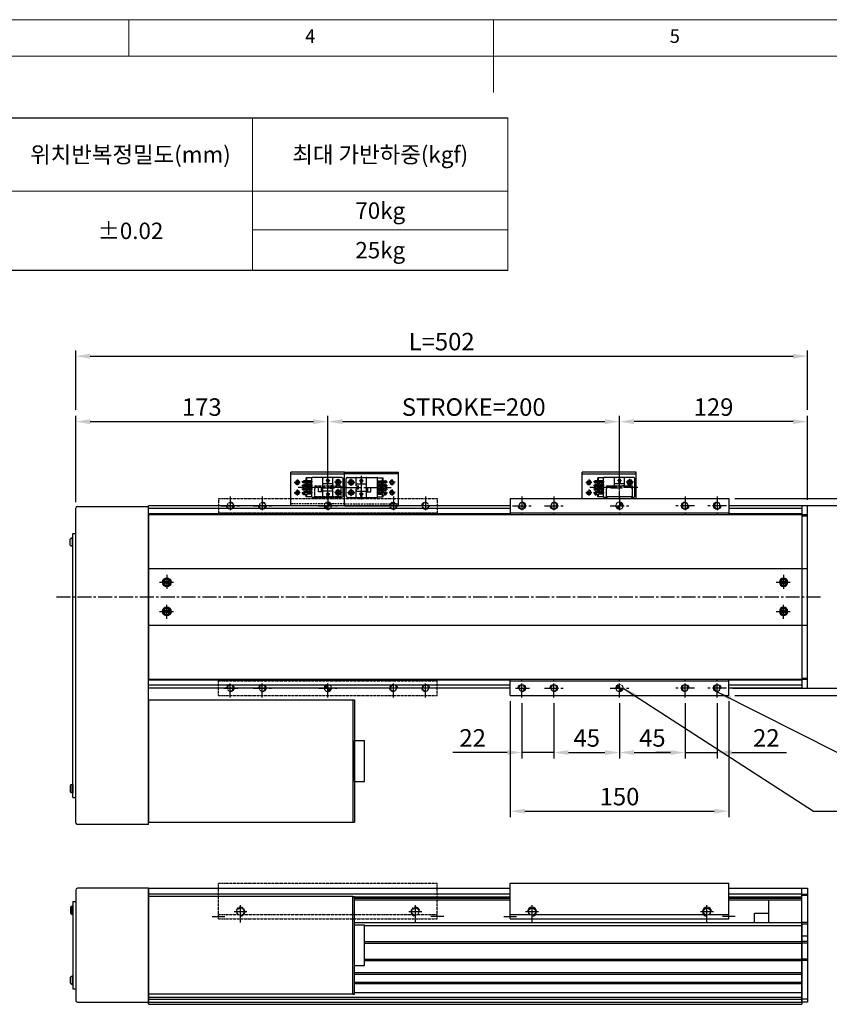
# Model space of a CAD drawing. Units: millimetres. Extents: x 10 to 6210, y 10 to 1395.
# Drawn here: x 710 to 1265, y 720 to 1395 of the extents above; entities that cross this region are included whole.
import ezdxf

# ---------------------------------------------------------------- set-up
doc = ezdxf.new("R2010")
doc.units = ezdxf.units.MM
doc.header["$LTSCALE"] = 0.5
doc.header["$PDSIZE"] = -1
for name, pattern in [('CENTER2', [28.575, 19.05, -3.175, 3.175, -3.175]), ('HIDDEN', [0.375, 0.25, -0.125]), ('PHANTOM', [2.5, 1.25, -0.25, 0.25, -0.25, 0.25, -0.25])]:
    doc.linetypes.add(name, pattern=pattern)
for name, color, linetype in [('1', 3, 'CENTER2'), ('2', 5, 'HIDDEN'), ('3', 6, 'PHANTOM'), ('4', 1, 'Continuous'), ('5', 4, 'Continuous'), ('HIDDENLINE', 5, 'HIDDEN'), ('RD', 1, 'Continuous'), ('표제란', 4, 'Continuous')]:
    doc.layers.add(name, color=color, linetype=linetype)
doc.styles.get("Standard").update_dxf_attribs({"font": 'romans.shx', "bigfont": 'whgtxt.shx'})
doc.dimstyles.new('A3', dxfattribs={"dimscale": 4, "dimtxt": 3, "dimasz": 2.5, "dimexe": 1, "dimexo": 1, "dimgap": 1, "dimtad": 1, "dimdec": 4, "dimdsep": 46, "dimtxsty": 'Standard', "dimcen": 0, "dimclrd": 4, "dimclre": 4, "dimclrt": 254, "dimazin": 2, "dimtfac": 1, "dimtdec": 4, "dimtmove": 0, "dimatfit": 3, "dimfxl": 1, "dimtolj": 1, "dimarcsym": 0})

# ---------------------------------------------------------------- blocks, each defined once
blk = doc.blocks.new('표제란2')
at = {"linetype": 'Continuous', "lineweight": 0}
blk.add_line((410, 297), (10, 297), dxfattribs=at)
at = {"layer": '표제란', "linetype": 'Continuous', "lineweight": 0}
for p, q in [((165, 292), (165, 297)), ((215, 297), (215, 287)), ((405, 292), (15, 292))]:
    blk.add_line(p, q, dxfattribs=at)
at = {"layer": '표제란', "linetype": 'Continuous', "lineweight": 0, "char_height": 1.85, "attachment_point": 1}
for s, insert in [('4', (189.17, 295.67)), ('5', (239.17, 295.67))]:
    blk.add_mtext(s, dxfattribs=dict(at, insert=insert))
blk = doc.blocks.new('SDFSDF23123QQWE')
at = {"layer": '4'}
h = blk.add_hatch(dxfattribs=at)
h.set_pattern_fill('ANSI31', color=256, scale=0.1, style=0)
h.set_pattern_definition([(315, (-4404.05847, -2163.76272), (-0.2245064, -0.2245064), [])])
h.paths.add_polyline_path([(-3394.17, -2321.09), (-3391.67, -2321.09, 0.414214), (-3394.17, -2318.59)])
h.paths.add_polyline_path([(-3394.17, -2323.59), (-3394.17, -2321.09), (-3396.67, -2321.09, 0.414214)])
at = {"layer": '5'}
h = blk.add_hatch(dxfattribs=at)
h.set_pattern_fill('ANSI31', color=1, scale=0.1, style=0)
h.set_pattern_definition([(45, (-4404.05847, -2603.4205), (-0.2245064, 0.2245064), [])])
h.paths.add_polyline_path([(-3394.17, -2448.59, 0.414214), (-3391.67, -2446.09), (-3394.17, -2446.09)])
h.paths.add_polyline_path([(-3396.67, -2446.09), (-3394.17, -2446.09), (-3394.17, -2443.59, 0.414214)])
for p, q in [((-3469.17, -2316.09), (-3469.17, -2327.09)), ((-3469.17, -2316.09), (-3319.17, -2316.09)), ((-3319.17, -2316.09), (-3319.17, -2327.09)), ((-3469.17, -2326.09), (-3319.17, -2326.09)), ((-3469.17, -2451.09), (-3469.17, -2440.09)), ((-3469.17, -2441.09), (-3319.17, -2441.09)), ((-3319.17, -2451.09), (-3319.17, -2440.09)), ((-3469.17, -2451.09), (-3319.17, -2451.09))]:
    blk.add_line(p, q)
for centre in [(-3461.17, -2321.09), (-3439.17, -2321.09), (-3349.17, -2321.09), (-3327.17, -2321.09), (-3461.17, -2446.09), (-3439.17, -2446.09), (-3349.17, -2446.09), (-3327.17, -2446.09)]:
    blk.add_circle(centre, 2.07)
at = {"color": 7, "linetype": 'Continuous', "lineweight": 15}
for centre in [(-3394.17, -2321.09), (-3394.17, -2446.09)]:
    blk.add_circle(centre, 2.5, dxfattribs=at)
at = {"color": 1}
for centre, start, end in [((-3461.17, -2321.09), 180, 90), ((-3439.17, -2321.09), 180, 90), ((-3349.17, -2321.09), 90, 0), ((-3327.17, -2321.09), 90, 0), ((-3461.17, -2446.09), 270, 180), ((-3439.17, -2446.09), 270, 180), ((-3349.17, -2446.09), 0, 270), ((-3327.17, -2446.09), 0, 270)]:
    blk.add_arc(centre, 2.5, start, end, dxfattribs=at)
at = {"layer": '1'}
for p, q in [((-3465.55, -2321.09), (-3454.79, -2321.09)), ((-3461.17, -2314.71), (-3461.17, -2327.47)), ((-3445.55, -2321.09), (-3432.79, -2321.09)), ((-3439.17, -2314.71), (-3439.17, -2327.47)), ((-3400.55, -2321.09), (-3387.79, -2321.09)), ((-3394.17, -2314.71), (-3394.17, -2327.47)), ((-3342.79, -2321.09), (-3355.55, -2321.09)), ((-3349.17, -2314.71), (-3349.17, -2327.47)), ((-3320.79, -2321.09), (-3333.55, -2321.09)), ((-3327.17, -2314.71), (-3327.17, -2327.47)), ((-3461.17, -2452.47), (-3461.17, -2439.71)), ((-3439.17, -2452.47), (-3439.17, -2439.71)), ((-3394.17, -2452.47), (-3394.17, -2439.71)), ((-3349.17, -2452.47), (-3349.17, -2439.71)), ((-3327.17, -2452.47), (-3327.17, -2439.71)), ((-3467.55, -2446.09), (-3454.79, -2446.09)), ((-3445.55, -2446.09), (-3432.79, -2446.09)), ((-3400.55, -2446.09), (-3387.79, -2446.09)), ((-3342.79, -2446.09), (-3355.55, -2446.09)), ((-3320.79, -2446.09), (-3333.55, -2446.09))]:
    blk.add_line(p, q, dxfattribs=at)
blk = doc.blocks.new('SDFSF123QQ')
for p, q in [((-2843.94, -2826.03), (-2693.94, -2826.03)), ((-2843.94, -2850.53), (-2843.94, -2826.03)), ((-2693.94, -2850.53), (-2693.94, -2826.03)), ((-2843.94, -2847.53), (-2830.37, -2847.53)), ((-2826.7, -2847.53), (-2711.17, -2847.53)), ((-2707.51, -2847.53), (-2693.94, -2847.53)), ((-2843.94, -2850.53), (-2693.94, -2850.53)), ((-2828.94, -2853.03), (-2828.94, -2850.53)), ((-2708.94, -2853.03), (-2708.94, -2850.53))]:
    blk.add_line(p, q)
for centre in [(-2828.94, -2845.53), (-2708.94, -2845.53)]:
    blk.add_circle(centre, 2.46)
at = {"color": 1}
for centre, start, end in [((-2828.94, -2845.53), 270, 180), ((-2708.94, -2845.53), 0, 270)]:
    blk.add_arc(centre, 3, start, end, dxfattribs=at)
at = {"layer": '1'}
for p, q in [((-2833.35, -2845.53), (-2824.53, -2845.53)), ((-2828.94, -2849.94), (-2828.94, -2841.12)), ((-2713.35, -2845.53), (-2704.53, -2845.53)), ((-2708.94, -2849.94), (-2708.94, -2841.12)), ((-2848.35, -2848.78), (-2839.53, -2848.78)), ((-2689.53, -2848.78), (-2698.35, -2848.78))]:
    blk.add_line(p, q, dxfattribs=at)
blk = doc.blocks.new('*D121')
at = {"color": 4, "lineweight": -2, "transparency": 16777216}
for p, q in [((748.44, 1064.23), (748.44, 1123.5)), ((921.44, 1072.3), (921.44, 1123.5)), ((758.44, 1119.5), (911.44, 1119.5))]:
    blk.add_line(p, q, dxfattribs=at)
at = {"color": 4, "transparency": 16777216}
for points in [[(758.44, 1121.17), (758.44, 1117.83), (748.44, 1119.5)], [(911.44, 1121.17), (911.44, 1117.83), (921.44, 1119.5)]]:
    blk.add_solid(points, dxfattribs=at)
at = {"layer": 'Defpoints', "color": 0, "transparency": 16777216}
for p in [(921.44, 1119.5), (921.44, 1068.3), (748.44, 1060.23)]:
    blk.add_point(p, dxfattribs=at)
at = {"color": 254, "transparency": 16777216, "insert": (834.94, 1129.5), "char_height": 12, "attachment_point": 5}
blk.add_mtext('\\A1;173', dxfattribs=at)
blk = doc.blocks.new('*D122')
at = {"color": 4, "lineweight": -2, "transparency": 16777216}
for p, q in [((1121.44, 1072.3), (1121.44, 1123.5)), ((1250.44, 1065.93), (1250.44, 1123.5)), ((1240.44, 1119.5), (1131.44, 1119.5))]:
    blk.add_line(p, q, dxfattribs=at)
at = {"color": 4, "transparency": 16777216}
for points in [[(1131.44, 1121.17), (1131.44, 1117.83), (1121.44, 1119.5)], [(1240.44, 1121.17), (1240.44, 1117.83), (1250.44, 1119.5)]]:
    blk.add_solid(points, dxfattribs=at)
at = {"layer": 'Defpoints', "color": 0, "transparency": 16777216}
for p in [(1121.44, 1119.5), (1121.44, 1068.3), (1250.44, 1061.93)]:
    blk.add_point(p, dxfattribs=at)
at = {"color": 254, "transparency": 16777216, "insert": (1185.94, 1129.5), "char_height": 12, "attachment_point": 5}
blk.add_mtext('\\A1;129', dxfattribs=at)
blk = doc.blocks.new('*D123')
at = {"color": 4, "lineweight": -2, "transparency": 16777216}
for p, q in [((748.44, 1127.5), (748.44, 1168.38)), ((1250.44, 1127.5), (1250.44, 1168.38)), ((758.44, 1164.38), (1240.44, 1164.38))]:
    blk.add_line(p, q, dxfattribs=at)
at = {"color": 4, "transparency": 16777216}
for points in [[(758.44, 1166.04), (758.44, 1162.71), (748.44, 1164.38)], [(1240.44, 1166.04), (1240.44, 1162.71), (1250.44, 1164.38)]]:
    blk.add_solid(points, dxfattribs=at)
at = {"layer": 'Defpoints', "color": 0, "transparency": 16777216}
for p in [(1250.44, 1164.38), (748.44, 1123.5), (1250.44, 1123.5)]:
    blk.add_point(p, dxfattribs=at)
at = {"color": 254, "transparency": 16777216, "insert": (999.44, 1174.38), "char_height": 12, "attachment_point": 5}
blk.add_mtext('\\A1;L=502', dxfattribs=at)
blk = doc.blocks.new('*D124')
at = {"color": 4, "lineweight": -2, "transparency": 16777216}
for p, q in [((1198.82, 1061.93), (1298.63, 1061.93)), ((1294.63, 1051.93), (1294.63, 946.93)), ((1198.82, 936.93), (1298.63, 936.93))]:
    blk.add_line(p, q, dxfattribs=at)
at = {"color": 4, "transparency": 16777216}
for points in [[(1292.97, 1051.93), (1296.3, 1051.93), (1294.63, 1061.93)], [(1292.97, 946.93), (1296.3, 946.93), (1294.63, 936.93)]]:
    blk.add_solid(points, dxfattribs=at)
at = {"layer": 'Defpoints', "color": 0, "transparency": 16777216}
for p in [(1194.82, 1061.93), (1194.82, 936.93), (1294.63, 936.93)]:
    blk.add_point(p, dxfattribs=at)
at = {"color": 254, "transparency": 16777216, "insert": (1284.63, 999.43), "char_height": 12, "attachment_point": 5, "rotation": 90}
blk.add_mtext('\\A1;125', dxfattribs=at)
blk = doc.blocks.new('*D125')
at = {"color": 4, "lineweight": -2, "transparency": 16777216}
for p, q in [((1200.44, 1066.93), (1331, 1066.93)), ((1327, 941.93), (1327, 1056.93)), ((1200.44, 931.93), (1331, 931.93))]:
    blk.add_line(p, q, dxfattribs=at)
at = {"color": 4, "transparency": 16777216}
for points in [[(1325.33, 1056.93), (1328.67, 1056.93), (1327, 1066.93)], [(1325.33, 941.93), (1328.67, 941.93), (1327, 931.93)]]:
    blk.add_solid(points, dxfattribs=at)
at = {"layer": 'Defpoints', "color": 0, "transparency": 16777216}
for p in [(1196.44, 1066.93), (1327, 1066.93), (1196.44, 931.93)]:
    blk.add_point(p, dxfattribs=at)
at = {"color": 254, "transparency": 16777216, "insert": (1317, 999.43), "char_height": 12, "attachment_point": 5, "rotation": 90}
blk.add_mtext('\\A1;135', dxfattribs=at)
blk = doc.blocks.new('*D135')
at = {"color": 4, "lineweight": -2, "transparency": 16777216}
for p, q in [((1076.44, 926.55), (1076.44, 888.74)), ((1121.44, 926.55), (1121.44, 888.74)), ((1086.44, 892.74), (1111.44, 892.74))]:
    blk.add_line(p, q, dxfattribs=at)
at = {"color": 4, "transparency": 16777216}
for points in [[(1086.44, 894.41), (1086.44, 891.07), (1076.44, 892.74)], [(1111.44, 894.41), (1111.44, 891.07), (1121.44, 892.74)]]:
    blk.add_solid(points, dxfattribs=at)
at = {"layer": 'Defpoints', "color": 0, "transparency": 16777216}
for p in [(1076.44, 930.55), (1121.44, 930.55), (1121.44, 892.74)]:
    blk.add_point(p, dxfattribs=at)
at = {"color": 254, "transparency": 16777216, "insert": (1098.94, 902.74), "char_height": 12, "attachment_point": 5}
blk.add_mtext('\\A1;45', dxfattribs=at)
blk = doc.blocks.new('*D136')
at = {"color": 4, "lineweight": -2, "transparency": 16777216}
for p, q in [((1121.44, 926.55), (1121.44, 888.74)), ((1166.44, 926.55), (1166.44, 888.74)), ((1131.44, 892.74), (1156.44, 892.74))]:
    blk.add_line(p, q, dxfattribs=at)
at = {"color": 4, "transparency": 16777216}
for points in [[(1131.44, 894.41), (1131.44, 891.07), (1121.44, 892.74)], [(1156.44, 894.41), (1156.44, 891.07), (1166.44, 892.74)]]:
    blk.add_solid(points, dxfattribs=at)
at = {"layer": 'Defpoints', "color": 0, "transparency": 16777216}
for p in [(1121.44, 930.55), (1166.44, 930.55), (1166.44, 892.74)]:
    blk.add_point(p, dxfattribs=at)
at = {"color": 254, "transparency": 16777216, "insert": (1143.94, 902.74), "char_height": 12, "attachment_point": 5}
blk.add_mtext('\\A1;45', dxfattribs=at)
blk = doc.blocks.new('*D137')
at = {"color": 4, "lineweight": -2, "transparency": 16777216}
for p, q in [((1054.44, 926.55), (1054.44, 888.74)), ((1076.44, 926.55), (1076.44, 888.74)), ((1044.44, 892.74), (1007.01, 892.74)), ((1076.44, 892.74), (1054.44, 892.74)), ((1086.44, 892.74), (1096.44, 892.74))]:
    blk.add_line(p, q, dxfattribs=at)
at = {"color": 4, "transparency": 16777216}
for points in [[(1044.44, 894.41), (1044.44, 891.07), (1054.44, 892.74)], [(1086.44, 894.41), (1086.44, 891.07), (1076.44, 892.74)]]:
    blk.add_solid(points, dxfattribs=at)
at = {"layer": 'Defpoints', "color": 0, "transparency": 16777216}
for p in [(1054.44, 930.55), (1076.44, 930.55), (1076.44, 892.74)]:
    blk.add_point(p, dxfattribs=at)
at = {"color": 254, "transparency": 16777216, "insert": (1020.73, 902.74), "char_height": 12, "attachment_point": 5}
blk.add_mtext('\\A1;22', dxfattribs=at)
blk = doc.blocks.new('*D138')
at = {"color": 4, "lineweight": -2, "transparency": 16777216}
for p, q in [((1166.44, 926.55), (1166.44, 888.74)), ((1188.44, 926.55), (1188.44, 888.74)), ((1156.44, 892.74), (1146.44, 892.74)), ((1166.44, 892.74), (1188.44, 892.74)), ((1198.44, 892.74), (1235.87, 892.74))]:
    blk.add_line(p, q, dxfattribs=at)
at = {"color": 4, "transparency": 16777216}
for points in [[(1156.44, 894.41), (1156.44, 891.07), (1166.44, 892.74)], [(1198.44, 894.41), (1198.44, 891.07), (1188.44, 892.74)]]:
    blk.add_solid(points, dxfattribs=at)
at = {"layer": 'Defpoints', "color": 0, "transparency": 16777216}
for p in [(1166.44, 930.55), (1188.44, 930.55), (1188.44, 892.74)]:
    blk.add_point(p, dxfattribs=at)
at = {"color": 254, "transparency": 16777216, "insert": (1222.15, 902.74), "char_height": 12, "attachment_point": 5}
blk.add_mtext('\\A1;22', dxfattribs=at)
blk = doc.blocks.new('*D139')
at = {"color": 4, "lineweight": -2, "transparency": 16777216}
for p, q in [((1046.44, 927.93), (1046.44, 848.53)), ((1196.44, 927.93), (1196.44, 848.53)), ((1056.44, 852.53), (1186.44, 852.53))]:
    blk.add_line(p, q, dxfattribs=at)
at = {"color": 4, "transparency": 16777216}
for points in [[(1056.44, 854.2), (1056.44, 850.86), (1046.44, 852.53)], [(1186.44, 854.2), (1186.44, 850.86), (1196.44, 852.53)]]:
    blk.add_solid(points, dxfattribs=at)
at = {"layer": 'Defpoints', "color": 0, "transparency": 16777216}
for p in [(1046.44, 931.93), (1196.44, 931.93), (1196.44, 852.53)]:
    blk.add_point(p, dxfattribs=at)
at = {"color": 254, "transparency": 16777216, "insert": (1121.44, 862.53), "char_height": 12, "attachment_point": 5}
blk.add_mtext('\\A1;150', dxfattribs=at)
blk = doc.blocks.new('Q34GSEFG')
for p, q in [((337.59, 210.38), (337.59, 190.18)), ((338.59, 211.38), (350.19, 211.38)), ((351.19, 210.38), (351.19, 190.18)), ((337.89, 204.38), (343.39, 204.38)), ((341.89, 204.08), (341.89, 197.73)), ((343.39, 204.38), (343.39, 202.88)), ((343.39, 203.38), (345.39, 203.38)), ((343.39, 202.88), (345.39, 202.88)), ((345.39, 204.38), (350.89, 204.38)), ((345.39, 204.38), (345.39, 202.88)), ((346.89, 204.08), (346.89, 197.73)), ((336.22, 200.91), (341.89, 200.91)), ((337.89, 197.43), (350.89, 197.43)), ((338.39, 201.41), (338.39, 200.41)), ((339.69, 201.41), (338.39, 201.41)), ((338.39, 200.41), (339.69, 200.41)), ((340.99, 200.91), (339.69, 202.11)), ((339.69, 202.11), (339.69, 201.41)), ((339.69, 199.71), (340.99, 200.91)), ((339.69, 200.41), (339.69, 199.71)), ((341.39, 197.43), (341.39, 194.43)), ((341.39, 196.43), (344.39, 196.43)), ((344.39, 197.43), (344.39, 194.43)), ((346.89, 200.91), (352.33, 200.91)), ((348.99, 201.41), (347.69, 201.41)), ((347.69, 201.41), (347.69, 200.41)), ((347.69, 200.41), (348.99, 200.41)), ((350.29, 200.91), (348.99, 202.11)), ((348.99, 202.11), (348.99, 201.41)), ((348.99, 199.71), (350.29, 200.91)), ((348.99, 200.41), (348.99, 199.71)), ((337.89, 189.88), (337.89, 186.08)), ((337.89, 189.88), (350.89, 189.88)), ((339.88, 189.88), (339.88, 186.38)), ((340.58, 190.38), (340.58, 183.1)), ((341.28, 189.88), (341.28, 184.38)), ((341.39, 194.43), (344.39, 194.43)), ((342.42, 189.88), (342.42, 184.38)), ((343.12, 190.38), (343.12, 183.04)), ((343.82, 189.88), (343.82, 184.38)), ((344.96, 189.88), (344.96, 184.38)), ((345.66, 190.38), (345.66, 183.04)), ((346.36, 189.88), (346.36, 184.38)), ((347.5, 189.88), (347.5, 184.38)), ((348.2, 190.38), (348.2, 183.04)), ((348.9, 189.88), (348.9, 184.38)), ((350.89, 189.88), (350.89, 186.08)), ((337.89, 186.38), (339.88, 186.38)), ((337.89, 186.08), (339.34, 186.08)), ((339.34, 186.38), (339.34, 184.65)), ((340.18, 184.98), (340.18, 184.48)), ((340.31, 183.68), (340.58, 183.68)), ((340.98, 184.98), (340.98, 184.48)), ((341.28, 188.68), (342.42, 188.68)), ((341.28, 187.08), (342.42, 187.08)), ((341.28, 186.38), (342.42, 186.38)), ((341.28, 186.08), (342.42, 186.08)), ((342.72, 184.98), (342.72, 184.48)), ((343.52, 184.98), (343.52, 184.48)), ((343.82, 188.68), (344.96, 188.68)), ((343.82, 187.08), (344.96, 187.08)), ((343.82, 186.38), (344.96, 186.38)), ((343.82, 186.08), (344.96, 186.08)), ((345.26, 184.98), (345.26, 184.48)), ((346.06, 184.98), (346.06, 184.48)), ((346.36, 188.68), (347.5, 188.68)), ((346.36, 187.08), (347.5, 187.08)), ((346.36, 186.38), (347.5, 186.38)), ((346.36, 186.08), (347.5, 186.08)), ((347.8, 184.98), (347.8, 184.48)), ((348.6, 184.98), (348.6, 184.48)), ((348.9, 186.38), (350.89, 186.38)), ((348.9, 186.08), (350.89, 186.08))]:
    blk.add_line(p, q)
for centre in [(340.89, 207.89), (347.89, 207.89)]:
    blk.add_circle(centre, 1.75)
for centre, radius, start, end in [((338.59, 210.38), 1, 90, 180.00001), ((350.19, 210.38), 1, 0, 90), ((337.89, 204.08), 0.3, 90, 180.00001), ((341.59, 204.08), 0.3, 0, 90), ((347.19, 204.08), 0.3, 90, 180.00001), ((350.89, 204.08), 0.3, 0, 90), ((337.89, 197.73), 0.3, 179.99999, 270), ((341.59, 197.73), 0.3, 270, 0), ((347.19, 197.73), 0.3, 179.99999, 270), ((350.89, 197.73), 0.3, 270, 0), ((337.89, 190.18), 0.3, 179.99999, 270), ((350.89, 190.18), 0.3, 270, 0), ((340.31, 184.65), 0.97, 179.99999, 270), ((340.58, 184.98), 0.4, 0, 180.00001), ((340.58, 184.48), 0.4, 179.99999, 0.00001), ((340.58, 184.38), 0.7, 270, 0), ((343.12, 184.38), 0.7, 179.99999, 0.00001), ((343.12, 184.98), 0.4, 0, 180.00001), ((343.12, 184.48), 0.4, 179.99999, 0.00001), ((345.66, 184.38), 0.7, 179.99999, 0.00001), ((345.66, 184.98), 0.4, 0, 180.00001), ((345.66, 184.48), 0.4, 179.99999, 0.00001), ((348.2, 184.38), 0.7, 179.99999, 0.00001), ((348.2, 184.98), 0.4, 0, 180.00001), ((348.2, 184.48), 0.4, 179.99999, 0.00001)]:
    blk.add_arc(centre, radius, start, end)
for p in [(346.45, 206.9), (349.33, 208.88), (350.89, 204.38), (350.89, 197.43), (350.89, 189.88), (348.2, 183.68)]:
    blk.add_point(p)
at = {"layer": '1'}
for p, q in [((340.89, 210.39), (340.89, 205.39)), ((344.39, 213.46), (344.39, 180.59)), ((347.89, 210.39), (347.89, 205.39)), ((338.39, 207.89), (343.39, 207.89)), ((345.39, 207.89), (350.39, 207.89)), ((341.89, 200.91), (346.89, 200.91))]:
    blk.add_line(p, q, dxfattribs=at)
blk = doc.blocks.new('A$C03590C6A')
for p, q in [((0, 0), (0, 37)), ((23, 37), (0, 37)), ((1.2, 37), (1.2, 0)), ((23, 0), (23, 37)), ((23, 0), (0, 0))]:
    blk.add_line(p, q)
for centre in [(7, 32.5), (14, 32.5), (7, 4.5), (14, 4.5)]:
    blk.add_circle(centre, 1.23)
at = {"layer": '1'}
for p, q in [((7, 34.54), (7, 30.46)), ((14, 34.54), (14, 30.46)), ((4.96, 32.5), (9.04, 32.5)), ((11.96, 32.5), (16.04, 32.5)), ((4.96, 4.5), (9.04, 4.5)), ((7, 2.46), (7, 6.54)), ((11.96, 4.5), (16.04, 4.5)), ((14, 2.46), (14, 6.54))]:
    blk.add_line(p, q, dxfattribs=at)
at = {"layer": '2', "ltscale": 10}
blk.add_line((21.8, 0), (21.8, 37), dxfattribs=at)
at = {"layer": 'RD'}
for centre, start, end in [((7, 32.5), 180, 90), ((14, 32.5), 180, 90), ((7, 4.5), 270, 180), ((14, 4.5), 270, 180)]:
    blk.add_arc(centre, 1.5, start, end, dxfattribs=at)
blk = doc.blocks.new('SDFSF222')
for p, q in [((-3516.17, -2532.98), (-3516.75, -2533.98)), ((-3516.75, -2533.98), (-3516.17, -2534.98)), ((-3515.01, -2532.98), (-3516.17, -2532.98)), ((-3516.17, -2534.98), (-3515.01, -2534.98)), ((-3514.44, -2533.98), (-3515.01, -2532.98)), ((-3515.01, -2534.98), (-3514.44, -2533.98))]:
    blk.add_line(p, q)
for radius in [2.85, 2.11]:
    blk.add_circle((-3515.59, -2533.98), radius)
blk = doc.blocks.new('*D148')
at = {"color": 4, "lineweight": -2, "transparency": 16777216}
for p, q in [((921.44, 1070.26), (921.44, 1123.5)), ((1121.44, 1072.3), (1121.44, 1123.5)), ((931.44, 1119.5), (1111.44, 1119.5))]:
    blk.add_line(p, q, dxfattribs=at)
at = {"color": 4, "transparency": 16777216}
for points in [[(931.44, 1121.17), (931.44, 1117.83), (921.44, 1119.5)], [(1111.44, 1121.17), (1111.44, 1117.83), (1121.44, 1119.5)]]:
    blk.add_solid(points, dxfattribs=at)
at = {"layer": 'Defpoints', "color": 0, "transparency": 16777216}
for p in [(1121.44, 1119.5), (921.44, 1066.26), (1121.44, 1068.3)]:
    blk.add_point(p, dxfattribs=at)
at = {"color": 254, "transparency": 16777216, "insert": (1021.44, 1129.5), "char_height": 12, "attachment_point": 5}
blk.add_mtext('\\A1;STROKE=200', dxfattribs=at)

msp = doc.modelspace()

# ---------------------------------------------------------------- linework, layer by layer
for p, q in [((89.73326, 1327.77713), (1044.93202, 1327.77713)), ((1044.93202, 1223.18413), (89.73326, 1223.18413)), ((1132.91974, 1084.92637), (1095.91974, 1084.92637)), ((1095.91974, 1066.92637), (1095.91974, 1084.92637)), ((1095.91974, 1083.72637), (1132.91974, 1083.72637)), ((1110.41474, 1080.92637), (1106.61474, 1080.92637)), ((1106.61474, 1078.93637), (1106.61474, 1080.92637)), ((1106.91474, 1078.93637), (1106.91474, 1080.92637)), ((1110.41474, 1067.92637), (1110.41474, 1080.92637)), ((1130.91474, 1081.22637), (1110.71474, 1081.22637)), ((1117.96474, 1075.42637), (1117.96474, 1080.92637)), ((1120.23974, 1079.02638), (1121.43974, 1080.32638)), ((1121.43974, 1076.92637), (1121.43974, 1082.36715)), ((1121.43974, 1080.32637), (1122.63974, 1079.02637)), ((1124.91474, 1075.42637), (1124.91474, 1080.92637)), ((1131.91474, 1068.62637), (1131.91474, 1080.22637)), ((1132.91974, 1066.92637), (1132.91974, 1084.92637)), ((1110.91474, 1078.23637), (1103.57502, 1078.23637)), ((1110.91474, 1075.69637), (1103.57502, 1075.69637)), ((1110.91474, 1073.15637), (1103.57502, 1073.15637)), ((1110.41474, 1078.93637), (1104.91474, 1078.93637)), ((1110.41474, 1077.53637), (1104.91474, 1077.53637)), ((1110.41474, 1076.39637), (1104.91474, 1076.39637)), ((1110.41474, 1074.99637), (1104.91474, 1074.99637)), ((1110.41474, 1073.85637), (1104.91474, 1073.85637)), ((1105.51474, 1078.63637), (1105.01474, 1078.63637)), ((1105.51474, 1077.83637), (1105.01474, 1077.83637)), ((1105.51474, 1076.09637), (1105.01474, 1076.09637)), ((1105.51474, 1075.29637), (1105.01474, 1075.29637)), ((1105.51474, 1073.55637), (1105.01474, 1073.55637)), ((1106.61474, 1076.39637), (1106.61474, 1077.53637)), ((1106.61474, 1073.85637), (1106.61474, 1074.99637)), ((1106.91474, 1076.39637), (1106.91474, 1077.53637)), ((1106.91474, 1073.85637), (1106.91474, 1074.99637)), ((1107.61474, 1076.39637), (1107.61474, 1077.53637)), ((1107.61474, 1073.85637), (1107.61474, 1074.99637)), ((1109.21474, 1076.39637), (1109.21474, 1077.53637)), ((1109.21474, 1073.85637), (1109.21474, 1074.99637)), ((1112.43974, 1075.42637), (1130.43974, 1075.42637)), ((1112.43974, 1075.42637), (1112.43974, 1073.42637)), ((1112.43974, 1068.12637), (1112.43974, 1073.42637)), ((1124.61474, 1076.92637), (1118.26474, 1076.92637)), ((1120.93974, 1079.02637), (1120.23975, 1079.02637)), ((1120.93974, 1077.72637), (1120.93974, 1079.02637)), ((1121.93974, 1077.72637), (1120.93974, 1077.72637)), ((1122.63974, 1079.02637), (1121.93974, 1079.02637)), ((1121.93974, 1079.02637), (1121.93974, 1077.72637)), ((1124.91474, 1075.42637), (1123.41474, 1075.42637)), ((1130.43974, 1073.42637), (1130.43974, 1075.42637)), ((1130.43974, 1068.12637), (1130.43974, 1073.42637)), ((1110.91474, 1070.61637), (1103.63179, 1070.61637)), ((1104.21474, 1070.34637), (1104.21474, 1070.61637)), ((1110.41474, 1072.45637), (1104.91474, 1072.45637)), ((1110.41474, 1071.31637), (1104.91474, 1071.31637)), ((1105.51474, 1072.75637), (1105.01474, 1072.75637)), ((1105.51474, 1071.01637), (1105.01474, 1071.01637)), ((1105.51474, 1070.21637), (1105.01474, 1070.21637)), ((1106.91474, 1069.37637), (1105.18474, 1069.37637)), ((1106.61474, 1071.31637), (1106.61474, 1072.45637)), ((1106.61474, 1067.92637), (1106.61474, 1069.37637)), ((1110.41474, 1067.92637), (1106.61474, 1067.92637)), ((1106.91474, 1071.31637), (1106.91474, 1072.45637)), ((1110.41474, 1069.91637), (1106.91474, 1069.91637)), ((1106.91474, 1067.92637), (1106.91474, 1069.91637)), ((1107.61474, 1071.31637), (1107.61474, 1072.45637)), ((1109.21474, 1071.31637), (1109.21474, 1072.45637)), ((1112.43974, 1067.62637), (1110.71474, 1067.62637)), ((1112.43974, 1068.12637), (1130.43974, 1068.12637)), ((1112.43974, 1066.92637), (1112.43974, 1068.12637)), ((1112.43974, 1066.92637), (1130.43974, 1066.92637)), ((1112.93974, 1066.92637), (1112.93974, 1068.12637)), ((1121.43974, 1066.26095), (1121.43974, 1071.92637)), ((1129.93974, 1066.92637), (1129.93974, 1068.12637)), ((1130.43974, 1066.92637), (1130.43974, 1068.12637)), ((1130.91474, 1067.62637), (1130.43974, 1067.62637)), ((748.43974, 844.62636), (748.43974, 1060.22637)), ((749.63974, 1061.42637), (798.43974, 1061.42637)), ((1046.43974, 1061.92638), (798.43974, 1061.92638)), ((798.43974, 936.92638), (798.43974, 1061.92638)), ((798.43974, 843.42636), (798.43974, 1061.92637)), ((1046.43974, 1059.92637), (798.43974, 1059.92637)), ((1246.43977, 1061.92638), (1196.43974, 1061.92638)), ((1246.43977, 1059.92637), (1196.43974, 1059.92637)), ((1246.43977, 1061.92638), (1246.43977, 936.92638)), ((1246.43977, 1061.92638), (1246.43977, 936.92638)), ((1250.43977, 1061.92638), (1246.43977, 1061.92638)), ((1250.43977, 936.92638), (1250.43977, 1061.92638)), ((1046.43974, 1056.42637), (798.43974, 1056.42637)), ((798.43974, 1055.92638), (1246.43974, 1055.92638)), ((798.43974, 1055.92638), (798.43974, 942.92638)), ((1246.43977, 1056.42637), (1196.43974, 1056.42637)), ((1246.43974, 1055.92638), (1246.43974, 942.92638)), ((1246.43977, 1055.863), (1250.43977, 1055.863)), ((1246.43977, 1055.07137), (1250.43977, 1055.07137)), ((746.40726, 1039.77637), (746.05726, 1039.77637)), ((746.05726, 1039.77637), (746.05726, 1034.07637)), ((746.40726, 1034.07637), (746.40726, 1039.77637)), ((746.43974, 861.92636), (746.43974, 1042.92637)), ((746.43974, 1042.92637), (748.43974, 1042.92637)), ((744.75726, 1034.8163), (744.75726, 1039.03645)), ((746.05726, 1034.07637), (746.40726, 1034.07637)), ((798.43974, 1018.92638), (1246.43974, 1018.92638)), ((1246.43977, 1018.92638), (1250.43977, 1018.92638)), ((798.43974, 979.92638), (1246.43974, 979.92638)), ((1246.43977, 979.92638), (1250.43977, 979.92638)), ((798.43974, 942.92638), (1246.43974, 942.92638)), ((1046.43974, 942.42638), (798.43974, 942.42638)), ((1046.43974, 938.92638), (798.43974, 938.92638)), ((1246.43977, 942.42638), (1196.43974, 942.42638)), ((1246.43977, 938.92638), (1196.43974, 938.92638)), ((1246.43977, 943.78139), (1250.43977, 943.78139)), ((1246.43977, 942.98975), (1250.43977, 942.98975)), ((1046.43974, 936.92638), (798.43974, 936.92638)), ((1246.43977, 936.92638), (1196.43974, 936.92638)), ((1246.43977, 936.92638), (1250.43977, 936.92638)), ((798.43974, 928.92637), (938.43974, 928.92637)), ((798.43974, 928.92637), (798.43974, 844.92637)), ((938.43974, 928.92637), (939.63974, 928.92637)), ((938.43974, 928.92637), (938.43974, 844.92637)), ((939.63974, 928.92637), (939.63974, 844.92637)), ((939.63974, 872.92637), (939.63974, 900.92637)), ((946.63974, 872.92637), (946.63974, 900.92637)), ((746.05726, 865.07636), (746.05726, 870.77636)), ((746.05726, 870.77636), (746.40726, 870.77636)), ((746.40726, 870.77636), (746.40726, 865.07636)), ((744.75726, 870.03643), (744.75726, 865.81628)), ((746.40726, 865.07636), (746.05726, 865.07636)), ((746.43974, 861.92636), (748.43974, 861.92636)), ((798.43974, 844.92637), (938.43974, 844.92637)), ((938.43974, 844.92637), (939.63974, 844.92637)), ((798.43974, 843.42636), (749.63974, 843.42636)), ((748.43974, 798.47396), (748.43974, 722.87394)), ((798.43974, 799.67396), (749.63974, 799.67396)), ((798.43974, 799.67396), (798.43974, 721.67394)), ((798.43974, 794.17397), (798.43977, 799.67396)), ((798.43977, 799.67396), (1046.43977, 799.67396)), ((1046.43977, 791.67395), (1046.43977, 799.67396)), ((1196.43977, 791.67395), (1196.43977, 799.67396)), ((1196.43977, 799.67396), (1246.43977, 799.67396)), ((1246.43977, 721.67396), (1246.43977, 799.67396)), ((1246.43977, 799.67396), (1250.43977, 799.67396)), ((1246.43977, 791.67395), (1246.43977, 799.67396)), ((1250.43977, 799.67396), (1250.43977, 721.67396)), ((746.43974, 790.67396), (748.43974, 790.67396)), ((746.43974, 790.67396), (746.43974, 730.67396)), ((938.43974, 794.17397), (798.43974, 794.17397)), ((798.43974, 727.17397), (798.43974, 794.17397)), ((1046.43977, 795.6465), (798.43977, 795.6465)), ((938.43974, 727.17397), (938.43974, 794.17397)), ((938.43974, 794.17397), (939.63974, 794.17397)), ((939.63974, 727.17397), (939.63974, 794.17397)), ((1046.43977, 793.67141), (939.63974, 793.67141)), ((1046.43977, 792.67396), (939.63974, 792.67396)), ((939.63974, 791.67395), (1046.43977, 791.67395)), ((1246.43977, 795.6465), (1196.43977, 795.6465)), ((1246.43977, 793.67141), (1196.43977, 793.67141)), ((1246.43977, 792.67396), (1196.43977, 792.67396)), ((1196.43977, 791.67395), (1246.43977, 791.67395)), ((1223.93977, 776.17396), (1223.93977, 791.67395)), ((1250.43977, 795.51331), (1246.43977, 795.51331)), ((1250.43977, 794.83512), (1246.43977, 794.83512)), ((744.78974, 786.78404), (744.78974, 782.56389)), ((746.08974, 781.82396), (746.08974, 787.52396)), ((746.08974, 787.52396), (746.43974, 787.52396)), ((746.43974, 787.52396), (746.43974, 781.82396)), ((746.43974, 781.82396), (746.08974, 781.82396)), ((798.43974, 720.17395), (798.43974, 776.17396)), ((939.63974, 776.17396), (1246.43977, 776.17396)), ((1213.93977, 776.17396), (1213.93977, 782.67396)), ((1213.93977, 782.67396), (1223.93977, 782.67396)), ((1223.93977, 776.17396), (1223.93977, 782.67396)), ((1250.43977, 776.17397), (1246.43977, 776.17397)), ((1246.43977, 776.17396), (1246.43977, 720.17395)), ((939.63974, 746.67397), (939.63974, 774.67397)), ((946.63974, 746.67397), (946.63974, 774.67397)), ((946.63974, 774.17396), (1246.43977, 774.17396)), ((1250.43977, 775.17395), (1246.43977, 775.17395)), ((1246.43977, 775.17395), (1246.43977, 767.17395)), ((946.63974, 763.17745), (1246.43977, 763.17745)), ((1246.43977, 767.17395), (1250.43977, 767.17395)), ((1250.43977, 763.17396), (1246.43977, 763.17396)), ((946.63974, 762.17396), (1246.43977, 762.17396)), ((1250.43977, 762.17397), (1246.43977, 762.17397)), ((946.63974, 751.17396), (1246.43977, 751.17396)), ((946.63974, 750.17396), (1246.43977, 750.17396)), ((1250.43977, 751.17394), (1246.43977, 751.17394)), ((1250.43977, 750.17395), (1246.43977, 750.17395)), ((744.78974, 734.56389), (744.78974, 738.78404)), ((746.43974, 739.52396), (746.08974, 739.52396)), ((746.08974, 739.52396), (746.08974, 733.82396)), ((746.43974, 733.82396), (746.43974, 739.52396)), ((939.63974, 741.92395), (1246.43977, 741.92395)), ((939.63974, 740.92396), (1246.43977, 740.92396)), ((746.08974, 733.82396), (746.43974, 733.82396)), ((746.43974, 730.67396), (748.43974, 730.67396)), ((939.63974, 735.42395), (1246.43977, 735.42395)), ((939.63974, 734.42396), (1246.43977, 734.42396)), ((938.43974, 727.17397), (798.43974, 727.17397)), ((798.43974, 725.17395), (1246.43977, 725.17395)), ((798.43974, 723.67395), (1246.43977, 723.67395)), ((938.43974, 727.17397), (939.63974, 727.17397)), ((939.63974, 728.17395), (1246.43977, 728.17395)), ((1250.43977, 723.67396), (1246.43977, 723.67396)), ((749.63974, 721.67394), (798.43974, 721.67394)), ((798.43974, 721.67395), (1246.43977, 721.67395)), ((798.43974, 720.17395), (1246.43977, 720.17395)), ((1250.43977, 721.67396), (1246.43977, 721.67396))]:
    msp.add_line(p, q)
at = {"color": 7}
for p, q in [((939.63974, 900.92637), (946.63974, 900.92637)), ((939.63974, 872.92637), (946.63974, 872.92637)), ((939.63974, 774.67397), (946.63974, 774.67397)), ((939.63974, 746.67397), (946.63974, 746.67397))]:
    msp.add_line(p, q, dxfattribs=at)
at = {"color": 7, "lineweight": 0}
for points in [[(869.77024, 1327.77713), (869.77024, 1223.18413)], [(1044.93202, 1327.77713), (1044.93202, 1223.18413)], [(89.73326, 1277.37086), (1044.93202, 1277.37086)], [(869.77024, 1250.90757), (1044.93202, 1250.90757)]]:
    msp.add_lwpolyline(points, dxfattribs=at)
for centre, radius in [((1100.41974, 1077.92637), 1.22937), ((1128.41974, 1077.92637), 1.75), ((1128.41974, 1077.92637), 1.22937), ((1100.41974, 1070.92637), 1.22937), ((810.93974, 1009.42638), 3), ((810.93974, 989.42638), 3)]:
    msp.add_circle(centre, radius)
for centre, radius, start, end in [((1110.71474, 1080.92637), 0.3, 90, 180), ((1118.26474, 1080.92637), 0.3, 90, 180), ((1124.61474, 1080.92637), 0.3, 359.999997, 90), ((1130.91474, 1080.22637), 1, 359.999997, 90), ((1104.91474, 1078.23637), 0.7, 89.99998998, 270.00001), ((1104.91474, 1075.69637), 0.7, 89.99998998, 270.00001), ((1104.91474, 1073.15637), 0.7, 89.99998998, 270.00001), ((1105.01474, 1078.23637), 0.4, 89.99998998, 270.00001), ((1105.01474, 1075.69637), 0.4, 89.99998998, 270.00001), ((1105.01474, 1073.15637), 0.4, 89.99998998, 270.00001), ((1105.51474, 1078.23637), 0.4, 269.99999, 90), ((1105.51474, 1075.69637), 0.4, 269.99999, 90), ((1105.51474, 1073.15637), 0.4, 269.99999, 90), ((1118.26474, 1077.22637), 0.3, 180, 270.00001), ((1124.61474, 1077.22637), 0.3, 269.99999, 359.999997), ((1104.91474, 1070.61637), 0.7, 90, 180), ((1105.18474, 1070.34637), 0.97, 180, 270.00001), ((1105.01474, 1070.61637), 0.4, 89.99998998, 270.00001), ((1105.51474, 1070.61637), 0.4, 269.99999, 90), ((1110.71474, 1067.92637), 0.3, 180, 270.00001), ((1130.91474, 1068.62637), 1, 269.99999, 359.999997), ((749.63974, 1060.22637), 1.2, 90, 180), ((746.81884, 1036.92637), 2.95, 104.96101777, 134.33399218), ((746.81884, 1036.92637), 2.95, 225.66600782, 255.03898223), ((746.81884, 867.92636), 2.95, 104.96101777, 134.33399218), ((746.81884, 867.92636), 2.95, 225.66600782, 255.03898223), ((749.63974, 844.62636), 1.2, 180, 270), ((749.63974, 798.47396), 1.2, 90, 180), ((746.85132, 784.67396), 2.95, 104.96101777, 134.33399218), ((746.85132, 784.67396), 2.95, 225.66600782, 255.03898223), ((746.85132, 736.67396), 2.95, 104.96101777, 134.33399218), ((746.85132, 736.67396), 2.95, 225.66600782, 255.03898223), ((749.63974, 722.87394), 1.2, 180, 270)]:
    msp.add_arc(centre, radius, start, end)
for p in [(1110.41474, 1080.92637), (1117.96474, 1080.92637), (1124.91474, 1080.92637), (1104.21474, 1078.23637), (1127.42987, 1076.48323), (1129.40962, 1079.36951)]:
    msp.add_point(p)
at = {"layer": '1'}
for p, q in [((1100.41974, 1079.96637), (1100.41974, 1075.88637)), ((1128.41974, 1075.42637), (1128.41974, 1080.42637)), ((1128.41974, 1079.96637), (1128.41974, 1075.88637)), ((1098.37974, 1077.92637), (1102.45974, 1077.92637)), ((1133.99617, 1074.42637), (1101.12197, 1074.42637)), ((1121.43974, 1075.42637), (1121.43974, 1076.92637)), ((1130.91974, 1077.92637), (1125.91974, 1077.92637)), ((1130.45974, 1077.92637), (1126.37974, 1077.92637)), ((1098.37974, 1070.92637), (1102.45974, 1070.92637)), ((1100.41974, 1072.96637), (1100.41974, 1068.88637)), ((810.93974, 1014.42638), (810.93974, 1004.42638)), ((1233.93974, 1014.42638), (1233.93974, 1004.42638)), ((805.93974, 1009.42638), (815.93974, 1009.42638)), ((1228.93974, 1009.42638), (1238.93974, 1009.42638)), ((735.36951, 999.42638), (1260.43977, 999.42638)), ((810.93974, 984.42638), (810.93974, 994.42638)), ((1233.93974, 984.42638), (1233.93974, 994.42638)), ((805.93974, 989.42638), (815.93974, 989.42638)), ((1228.93974, 989.42638), (1238.93974, 989.42638))]:
    msp.add_line(p, q, dxfattribs=at)
at = {"layer": '2'}
msp.add_line((912.43974, 1074.22637), (930.43974, 1074.22637), dxfattribs=at)
at = {"layer": '3'}
for p, q in [((912.43974, 1075.42637), (930.43974, 1075.42637)), ((912.43974, 1075.42637), (912.43974, 1073.42637)), ((912.43974, 1068.12637), (912.43974, 1073.42637)), ((930.43974, 1073.42637), (930.43974, 1075.42637)), ((930.43974, 1068.12637), (930.43974, 1073.42637)), ((912.43974, 1068.12637), (930.43974, 1068.12637)), ((912.43974, 1066.92637), (912.43974, 1068.12637)), ((912.43974, 1066.92637), (930.43974, 1066.92637)), ((912.93974, 1066.92637), (912.93974, 1068.12637)), ((929.93974, 1066.92637), (929.93974, 1068.12637)), ((930.43974, 1066.92637), (930.43974, 1068.12637))]:
    msp.add_line(p, q, dxfattribs=at)
at = {"layer": 'HIDDENLINE'}
msp.add_line((1112.43974, 1074.22637), (1130.43974, 1074.22637), dxfattribs=at)
at = {"layer": 'RD'}
for centre, start, end in [((1100.41974, 1077.92637), 180, 90), ((1128.41974, 1077.92637), 90, 0), ((1100.41974, 1070.92637), 180, 90)]:
    msp.add_arc(centre, 1.5, start, end, dxfattribs=at)

# ---------------------------------------------------------------- block references
at = {"xscale": 5, "yscale": 5, "zscale": 5}
msp.add_blockref('표제란2', (-40, -90), dxfattribs=at)
at = {"xscale": -1}
for name, p, rotation in [('A$C03590C6A', (932.91974, 1084.92637), 90), ('Q34GSEFG', (720.53193, 730.03744), 270), ('SDFSDF23123QQWE', (4515.60837, -1384.16524), 180)]:
    msp.add_blockref(name, p, dxfattribs=dict(at, rotation=rotation))
for name, p, rotation in [('Q34GSEFG', (1145.30756, 730.03744), 90.00000000000001), ('A$C03590C6A', (932.91974, 1084.92637), 270)]:
    msp.add_blockref(name, p, dxfattribs=dict(rotation=rotation))
at = {"extrusion": (0, 0, -1), "zscale": -1, "rotation": 180}
for p in [(-4326.5305, -1524.55142), (-4749.5305, -1524.55142), (-4326.5305, -1544.55142), (-4749.5305, -1544.55142)]:
    msp.add_blockref('SDFSF222', p, dxfattribs=at)
msp.add_blockref('SDFSF123QQ', (3890.37717, 3629.20434))
at = {"layer": '3', "xscale": -1, "rotation": 180}
msp.add_blockref('SDFSDF23123QQWE', (4315.60837, -1384.16524), dxfattribs=at)
at = {"layer": '3'}
msp.add_blockref('SDFSF123QQ', (3690.37717, 3629.20434), dxfattribs=at)

# ---------------------------------------------------------------- texts
at = {"char_height": 11.25, "attachment_point": 5}
for s, insert in [('{\\fGulimChe|b0|i0|c129|p49;위치반복정밀도(mm)}', (785.96982, 1302.574)), ('{\\fGulimChe|b0|i0|c129|p49;최대 가반하중(kgf)}', (957.35113, 1302.574)), ('{\\fGulimChe|b0|i0|c129|p49;70kg}', (957.35113, 1264.13922)), ('{\\fGulimChe|b0|i0|c129|p49;%%P0.02}', (785.96982, 1250.27749)), ('{\\fGulimChe|b0|i0|c129|p49;25kg}', (957.35113, 1237.04585))]:
    msp.add_mtext(s, dxfattribs=dict(at, insert=insert))

# ---------------------------------------------------------------- dimensions: what is measured, and where the dimension line sits
for base, p1, p2, text, picture, middle in [((1250.43977, 1164.37512), (748.43974, 1123.49877), (1250.43977, 1123.49877), 'L=<>', '*D123', (999.43976, 1174.37512)), ((1121.43974, 1119.49877), (921.43974, 1066.26095), (1121.43974, 1068.30387), 'STROKE=<>', '*D148', (1021.43974, 1129.49877))]:
    dim = msp.add_linear_dim(base=base, p1=p1, p2=p2, text=text, dimstyle='A3')
    dim.commit()
    dim.dimension.update_dxf_attribs({"geometry": picture, "text_midpoint": middle})
for base, p1, p2, picture, middle in [((921.43974, 1119.49877), (748.43974, 1060.22637), (921.43974, 1068.30387), '*D121', (834.93974, 1129.49877)), ((1121.43974, 1119.49877), (1250.43977, 1061.92638), (1121.43974, 1068.30387), '*D122', (1185.93976, 1129.49877)), ((1196.43974, 852.52987), (1046.43974, 931.92637), (1196.43974, 931.92637), '*D139', (1121.43974, 862.52987)), ((1121.43974, 892.73856), (1076.43974, 930.54887), (1121.43974, 930.54887), '*D135', (1098.93974, 902.73856)), ((1166.43974, 892.73856), (1121.43974, 930.54887), (1166.43974, 930.54887), '*D136', (1143.93974, 902.73856)), ((1188.43974, 892.73856), (1166.43974, 930.54887), (1188.43974, 930.54887), '*D138', (1222.15403, 902.73856))]:
    dim = msp.add_linear_dim(base=base, p1=p1, p2=p2, dimstyle='A3')
    dim.commit()
    dim.dimension.update_dxf_attribs({"geometry": picture, "text_midpoint": middle})
at = {"color": 9}
dim = msp.add_linear_dim(base=(1326.99968, 1066.92637), p1=(1196.43974, 931.92637), p2=(1196.43974, 1066.92637), angle=90, dimstyle='A3', dxfattribs=at)
dim.commit()
dim.dimension.update_dxf_attribs({"geometry": '*D125', "text_midpoint": (1316.99968, 999.42637)})
dim = msp.add_linear_dim(base=(1294.63359, 936.92637), p1=(1194.81724, 1061.92637), p2=(1194.81724, 936.92637), angle=90, dimstyle='A3')
dim.commit()
dim.dimension.update_dxf_attribs({"geometry": '*D124', "text_midpoint": (1284.63359, 999.42637)})
dim = msp.add_linear_dim(base=(1076.43974, 892.73856), p1=(1054.43974, 930.54887), p2=(1076.43974, 930.54887), dimstyle='A3')
dim.commit()
dim.dimension.update_dxf_attribs({"geometry": '*D137', "text_midpoint": (1020.72546, 892.73856), "dimtype": 160})

# ---------------------------------------------------------------- leaders
at = {"color": 9, "annotation_type": 0, "has_hookline": 1, "hookline_direction": 0}
for points, text_width in [([(1123.93974, 936.92637), (1254.49427, 852.52987), (1264.49427, 852.52987)], 221.85714), ([(1188.43974, 934.42637), (1270.98953, 892.73856), (1280.98953, 892.73856)], 141.78571)]:
    msp.add_leader(points, dimstyle='A3', override={"dimgap": 1, "dimtad": 1}, dxfattribs=dict(at, text_width=text_width))

doc.saveas('drawing.dxf')
